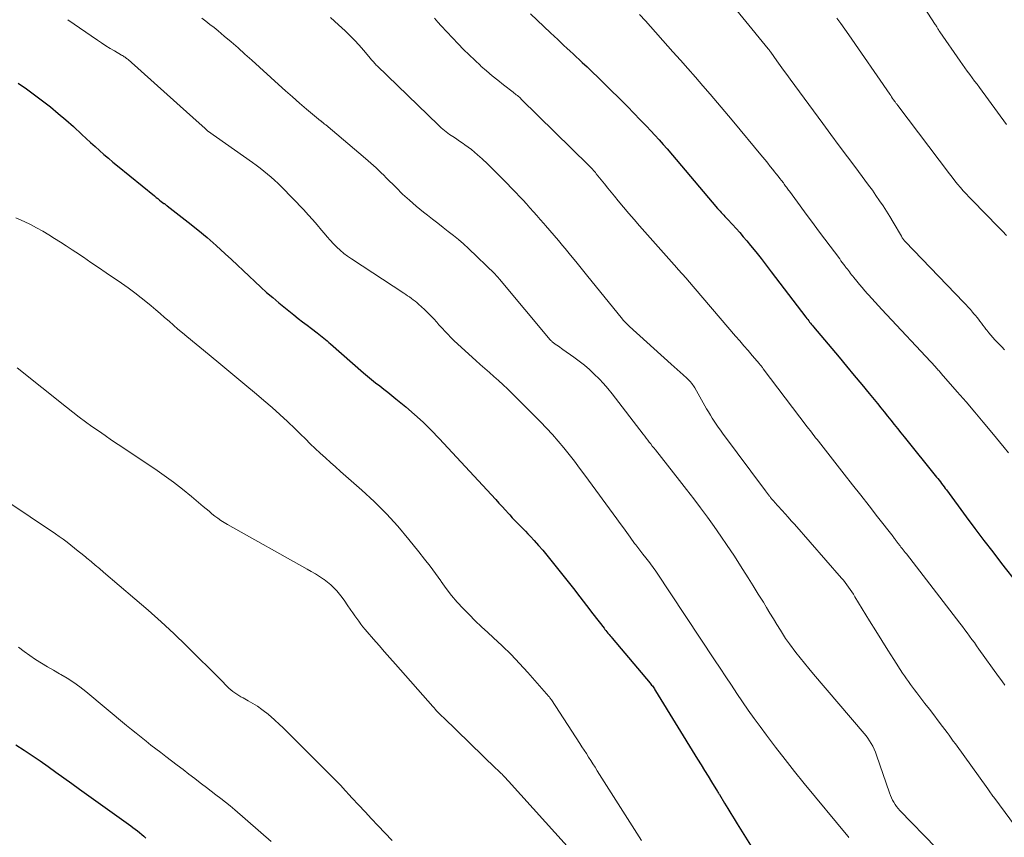
# Model space of a CAD drawing. Units: feet. Extents: x 1920000 to 1925001, y 535000 to 540000.
# Drawn here: x 1920506 to 1920642, y 538103 to 538216 of the extents above; entities that cross this region are included whole.
import ezdxf

# ---------------------------------------------------------------- set-up
doc = ezdxf.new("R2010")
doc.units = ezdxf.units.FT
doc.header["$LTSCALE"] = 100
doc.header["$MEASUREMENT"] = 0
doc.layers.add('CONTOUR INDEX', color=32, linetype='Continuous', lineweight=25)
doc.layers.add('CONTOUR INTERMEDIATE', color=40, linetype='Continuous', lineweight=15)

msp = doc.modelspace()

# ---------------------------------------------------------------- linework, layer by layer
at = {"layer": 'CONTOUR INDEX', "flags": 128}
for points, elevation in [([(1920576.67, 538216.88), (1920577.58, 538215.99), (1920578.49, 538215.12), (1920579.41, 538214.25), (1920580.41, 538213.31), (1920580.83, 538212.91), (1920581.25, 538212.52), (1920581.68, 538212.13), (1920582.11, 538211.74), (1920582.53, 538211.35), (1920582.96, 538210.96), (1920583.38, 538210.56), (1920583.8, 538210.17), (1920584.46, 538209.55), (1920585.21, 538208.84), (1920585.95, 538208.12), (1920586.69, 538207.4), (1920587.43, 538206.68), (1920589.14, 538204.97), (1920590.03, 538204.08), (1920590.91, 538203.18), (1920591.79, 538202.27), (1920592.66, 538201.36), (1920593.24, 538200.74), (1920593.81, 538200.13), (1920594.38, 538199.5), (1920594.94, 538198.87), (1920595.49, 538198.24), (1920602.46, 538190.04), (1920602.63, 538189.84), (1920602.8, 538189.65), (1920602.97, 538189.46), (1920603.14, 538189.27), (1920603.31, 538189.09), (1920603.48, 538188.9), (1920603.66, 538188.72), (1920603.83, 538188.53), (1920604.51, 538187.81), (1920605.02, 538187.26), (1920605.52, 538186.7), (1920606.01, 538186.13), (1920606.49, 538185.55), (1920607, 538184.93), (1920607.73, 538184.03), (1920608.45, 538183.13), (1920609.16, 538182.22), (1920609.87, 538181.3), (1920614.63, 538175.04), (1920614.76, 538174.87), (1920614.89, 538174.71), (1920615.03, 538174.54), (1920615.16, 538174.37), (1920615.29, 538174.21), (1920615.43, 538174.04), (1920615.56, 538173.88), (1920615.7, 538173.71), (1920619.21, 538169.52), (1920620.26, 538168.27), (1920621.3, 538167.01), (1920622.34, 538165.76), (1920623.37, 538164.5), (1920624.5, 538163.12), (1920624.96, 538162.55), (1920625.43, 538161.97), (1920625.89, 538161.4), (1920626.36, 538160.83), (1920626.82, 538160.26), (1920627.28, 538159.68), (1920627.75, 538159.11), (1920628.21, 538158.54), (1920632.68, 538152.99), (1920632.86, 538152.77), (1920633.03, 538152.55), (1920633.2, 538152.33), (1920633.37, 538152.11), (1920633.54, 538151.88), (1920633.71, 538151.66), (1920633.87, 538151.43), (1920634.04, 538151.21), (1920636.76, 538147.5), (1920637.96, 538145.88), (1920639.18, 538144.26), (1920640.41, 538142.66), (1920641.65, 538141.06), (1920643.88, 538138.22)], 1000), ([(1920505.96, 538207.31), (1920507.1, 538206.52), (1920508.22, 538205.7), (1920509.34, 538204.87), (1920510.43, 538204.02), (1920511.51, 538203.14), (1920512.56, 538202.24), (1920513.59, 538201.31), (1920514.77, 538200.22), (1920515.37, 538199.67), (1920515.97, 538199.12), (1920516.58, 538198.57), (1920517.19, 538198.03), (1920517.81, 538197.49), (1920518.43, 538196.95), (1920519.05, 538196.43), (1920519.68, 538195.91), (1920524.8, 538191.75), (1920525.03, 538191.56), (1920525.26, 538191.38), (1920525.49, 538191.19), (1920525.72, 538191.01), (1920526.08, 538190.73), (1920526.14, 538190.69), (1920526.19, 538190.65), (1920526.24, 538190.61), (1920526.3, 538190.57), (1920526.35, 538190.53), (1920526.41, 538190.49), (1920526.46, 538190.45), (1920526.51, 538190.41), (1920529.42, 538188.14), (1920530.74, 538187.09), (1920532.03, 538186.01), (1920533.3, 538184.91), (1920534.55, 538183.77), (1920535.4, 538182.99), (1920536.21, 538182.23), (1920537.01, 538181.47), (1920537.82, 538180.71), (1920538.62, 538179.95), (1920539.43, 538179.19), (1920540.25, 538178.45), (1920541.09, 538177.73), (1920541.94, 538177.02), (1920543.99, 538175.36), (1920544.6, 538174.87), (1920545.21, 538174.39), (1920545.82, 538173.92), (1920546.44, 538173.46), (1920547.2, 538172.9), (1920547.45, 538172.71), (1920547.69, 538172.53), (1920547.92, 538172.34), (1920548.16, 538172.15), (1920548.39, 538171.96), (1920548.62, 538171.76), (1920548.85, 538171.56), (1920549.08, 538171.36), (1920553.63, 538167.35), (1920554.17, 538166.89), (1920554.72, 538166.43), (1920555.28, 538165.99), (1920555.85, 538165.55), (1920556.42, 538165.12), (1920556.98, 538164.68), (1920557.54, 538164.24), (1920558.09, 538163.78), (1920559.45, 538162.67), (1920560.65, 538161.63), (1920561.83, 538160.56), (1920562.96, 538159.44), (1920564.07, 538158.3), (1920571.86, 538149.88), (1920572.3, 538149.4), (1920572.74, 538148.92), (1920573.18, 538148.44), (1920573.61, 538147.96), (1920573.79, 538147.77), (1920574.13, 538147.39), (1920574.49, 538147.01), (1920574.85, 538146.64), (1920575.21, 538146.27), (1920575.58, 538145.91), (1920575.94, 538145.54), (1920576.29, 538145.16), (1920576.65, 538144.78), (1920577.15, 538144.23), (1920577.74, 538143.57), (1920578.33, 538142.9), (1920578.9, 538142.22), (1920579.46, 538141.52), (1920581.65, 538138.77), (1920582.56, 538137.61), (1920583.47, 538136.46), (1920584.37, 538135.3), (1920585.27, 538134.13), (1920586.79, 538132.16), (1920586.92, 538131.98), (1920587.06, 538131.81), (1920587.2, 538131.63), (1920587.34, 538131.46), (1920587.48, 538131.28), (1920587.62, 538131.11), (1920587.76, 538130.94), (1920587.91, 538130.77), (1920593.16, 538124.55), (1920593.26, 538124.43), (1920593.36, 538124.3), (1920593.46, 538124.18), (1920593.55, 538124.05), (1920593.65, 538123.92), (1920593.74, 538123.79), (1920593.82, 538123.65), (1920593.91, 538123.52), (1920599.71, 538114.09), (1920600.19, 538113.32), (1920600.66, 538112.54), (1920601.14, 538111.76), (1920601.62, 538110.98), (1920602.43, 538109.64), (1920602.5, 538109.53), (1920602.57, 538109.42), (1920602.64, 538109.31), (1920602.71, 538109.2), (1920603.43, 538108), (1920603.87, 538107.3), (1920604.3, 538106.59), (1920604.73, 538105.88), (1920605.17, 538105.18), (1920608.15, 538100.4)], 1020), ([(1920505.67, 538116.08), (1920506.79, 538115.35), (1920507.9, 538114.6), (1920509, 538113.85), (1920510.09, 538113.08), (1920511.18, 538112.3), (1920512.27, 538111.53), (1920513.36, 538110.75), (1920514.45, 538109.97), (1920521.19, 538105.13), (1920521.5, 538104.91), (1920521.81, 538104.68), (1920522.12, 538104.44), (1920522.43, 538104.2), (1920522.72, 538103.96), (1920523.02, 538103.71), (1920523.31, 538103.45), (1920523.59, 538103.19)], 1040)]:
    msp.add_lwpolyline(points, dxfattribs=dict(at, elevation=elevation))
at = {"layer": 'CONTOUR INTERMEDIATE', "flags": 128}
for points, elevation in [([(1920627.52, 538223.1), (1920632.49, 538215.41), (1920632.56, 538215.3), (1920632.63, 538215.2), (1920632.7, 538215.09), (1920632.76, 538214.98), (1920632.82, 538214.88), (1920632.85, 538214.82), (1920632.89, 538214.75), (1920632.93, 538214.69), (1920632.96, 538214.63), (1920633, 538214.56), (1920633.04, 538214.5), (1920633.08, 538214.44), (1920633.12, 538214.38), (1920635.93, 538210.32), (1920636.25, 538209.86), (1920636.58, 538209.4), (1920636.91, 538208.95), (1920637.24, 538208.5), (1920637.58, 538208.05), (1920637.92, 538207.6), (1920638.25, 538207.15), (1920638.58, 538206.7), (1920642.33, 538201.6)], 984), ([(1920602.84, 538220.15), (1920609.42, 538212.06), (1920609.47, 538212), (1920609.52, 538211.94), (1920609.56, 538211.88), (1920609.61, 538211.82), (1920609.66, 538211.75), (1920609.7, 538211.69), (1920609.75, 538211.63), (1920609.79, 538211.57), (1920610.63, 538210.4), (1920611.09, 538209.76), (1920611.56, 538209.12), (1920612.02, 538208.48), (1920612.49, 538207.84), (1920616.97, 538201.75), (1920618.1, 538200.21), (1920619.24, 538198.67), (1920620.38, 538197.14), (1920621.53, 538195.61), (1920622.78, 538193.94), (1920623.3, 538193.24), (1920623.81, 538192.53), (1920624.31, 538191.82), (1920624.81, 538191.1), (1920625.29, 538190.38), (1920625.76, 538189.65), (1920626.22, 538188.91), (1920626.66, 538188.16), (1920627.81, 538186.2), (1920627.87, 538186.1), (1920627.93, 538186), (1920628, 538185.9), (1920628.07, 538185.8), (1920628.14, 538185.71), (1920628.22, 538185.62), (1920628.29, 538185.53), (1920628.37, 538185.44), (1920636.37, 538177.11), (1920636.69, 538176.77), (1920637.01, 538176.43), (1920637.33, 538176.08), (1920637.64, 538175.72), (1920637.81, 538175.52), (1920638.03, 538175.27), (1920638.25, 538175.01), (1920638.45, 538174.74), (1920638.66, 538174.47), (1920638.86, 538174.2), (1920639.06, 538173.94), (1920639.27, 538173.67), (1920639.47, 538173.4), (1920639.6, 538173.24), (1920639.87, 538172.9), (1920640.15, 538172.57), (1920640.44, 538172.24), (1920640.73, 538171.91), (1920640.89, 538171.74), (1920641.27, 538171.34), (1920641.66, 538170.93), (1920642.04, 538170.53)], 992), ([(1920591.7, 538216.78), (1920592.53, 538215.88), (1920596.29, 538211.64), (1920597.33, 538210.48), (1920598.36, 538209.31), (1920599.4, 538208.14), (1920600.43, 538206.96), (1920601.45, 538205.79), (1920602.47, 538204.6), (1920603.48, 538203.41), (1920604.48, 538202.21), (1920608.64, 538197.17), (1920609.01, 538196.72), (1920609.37, 538196.28), (1920609.73, 538195.83), (1920610.09, 538195.39), (1920610.32, 538195.09), (1920610.56, 538194.79), (1920610.8, 538194.49), (1920611.03, 538194.18), (1920611.27, 538193.87), (1920611.53, 538193.54), (1920611.63, 538193.4), (1920611.74, 538193.26), (1920611.84, 538193.12), (1920611.95, 538192.98), (1920612.05, 538192.84), (1920612.15, 538192.7), (1920612.26, 538192.56), (1920612.36, 538192.42), (1920613.85, 538190.4), (1920614.7, 538189.25), (1920615.55, 538188.1), (1920616.4, 538186.95), (1920617.26, 538185.81), (1920619.31, 538183.06), (1920619.48, 538182.82), (1920619.66, 538182.59), (1920619.83, 538182.35), (1920620.01, 538182.12), (1920620.07, 538182.03), (1920620.22, 538181.84), (1920620.36, 538181.65), (1920620.51, 538181.46), (1920620.65, 538181.27), (1920620.8, 538181.07), (1920620.95, 538180.88), (1920621.1, 538180.7), (1920621.25, 538180.51), (1920621.66, 538180), (1920622.02, 538179.56), (1920622.39, 538179.12), (1920622.76, 538178.69), (1920623.14, 538178.27), (1920623.29, 538178.1), (1920623.75, 538177.59), (1920624.21, 538177.09), (1920624.68, 538176.58), (1920625.14, 538176.08), (1920632.51, 538168.18), (1920632.61, 538168.07), (1920632.71, 538167.96), (1920632.81, 538167.85), (1920632.91, 538167.74), (1920633.01, 538167.63), (1920633.11, 538167.52), (1920633.21, 538167.4), (1920633.31, 538167.29), (1920635.53, 538164.74), (1920636.74, 538163.35), (1920637.93, 538161.95), (1920639.12, 538160.55), (1920640.29, 538159.13), (1920642.01, 538157.05), (1920642.61, 538156.32)], 996), ([(1920512.81, 538216.06), (1920516.9, 538213.25), (1920517.48, 538212.85), (1920518.07, 538212.47), (1920518.67, 538212.1), (1920519.27, 538211.75), (1920520.24, 538211.18), (1920520.36, 538211.11), (1920520.48, 538211.04), (1920520.59, 538210.96), (1920520.71, 538210.88), (1920520.82, 538210.8), (1920520.93, 538210.72), (1920521.03, 538210.64), (1920521.14, 538210.55), (1920526.52, 538205.73), (1920527.41, 538204.94), (1920528.3, 538204.15), (1920529.19, 538203.35), (1920530.08, 538202.56), (1920531.76, 538201.05), (1920531.81, 538201.01), (1920531.85, 538200.97), (1920531.9, 538200.93), (1920531.94, 538200.89), (1920532.01, 538200.83), (1920532.11, 538200.74), (1920538.28, 538196.37), (1920538.81, 538195.99), (1920539.34, 538195.59), (1920539.85, 538195.19), (1920540.36, 538194.77), (1920540.86, 538194.35), (1920541.35, 538193.91), (1920541.82, 538193.45), (1920542.29, 538192.99), (1920545.36, 538189.82), (1920546, 538189.15), (1920546.62, 538188.47), (1920547.23, 538187.77), (1920547.82, 538187.05), (1920548.17, 538186.63), (1920548.59, 538186.13), (1920549.02, 538185.64), (1920549.47, 538185.16), (1920549.92, 538184.7), (1920550.4, 538184.26), (1920550.89, 538183.84), (1920551.41, 538183.44), (1920551.94, 538183.07), (1920559.16, 538178.35), (1920559.43, 538178.18), (1920559.7, 538178), (1920559.96, 538177.82), (1920560.22, 538177.63), (1920560.48, 538177.44), (1920560.73, 538177.25), (1920560.97, 538177.04), (1920561.21, 538176.82), (1920562.01, 538176.08), (1920562.45, 538175.66), (1920562.88, 538175.23), (1920563.3, 538174.79), (1920563.72, 538174.34), (1920564.02, 538174), (1920564.28, 538173.72), (1920564.54, 538173.43), (1920564.8, 538173.15), (1920565.05, 538172.86), (1920565.32, 538172.58), (1920565.58, 538172.31), (1920565.86, 538172.04), (1920566.14, 538171.78), (1920569.1, 538169.06), (1920569.72, 538168.5), (1920570.35, 538167.94), (1920570.98, 538167.39), (1920571.61, 538166.84), (1920572.25, 538166.29), (1920572.87, 538165.73), (1920573.48, 538165.15), (1920574.08, 538164.57), (1920578.03, 538160.6), (1920578.87, 538159.74), (1920579.68, 538158.86), (1920580.46, 538157.96), (1920581.23, 538157.04), (1920581.97, 538156.1), (1920582.71, 538155.16), (1920583.43, 538154.2), (1920584.15, 538153.24), (1920588.56, 538147.23), (1920589.02, 538146.6), (1920589.47, 538145.98), (1920589.93, 538145.35), (1920590.39, 538144.72), (1920591.02, 538143.84), (1920591.16, 538143.65), (1920591.3, 538143.46), (1920591.44, 538143.28), (1920591.58, 538143.09), (1920591.72, 538142.9), (1920591.87, 538142.72), (1920592.01, 538142.54), (1920592.16, 538142.35), (1920592.55, 538141.87), (1920592.74, 538141.63), (1920592.93, 538141.39), (1920593.12, 538141.14), (1920593.31, 538140.9), (1920593.49, 538140.65), (1920593.67, 538140.4), (1920593.84, 538140.14), (1920594.02, 538139.88), (1920602.05, 538127.78), (1920602.82, 538126.62), (1920603.59, 538125.46), (1920604.36, 538124.3), (1920605.13, 538123.13), (1920605.91, 538121.98), (1920606.7, 538120.83), (1920607.51, 538119.7), (1920608.33, 538118.57), (1920609.2, 538117.41), (1920610.47, 538115.73), (1920611.77, 538114.05), (1920613.09, 538112.4), (1920614.42, 538110.75), (1920620.44, 538103.47), (1920620.47, 538103.43), (1920620.51, 538103.39), (1920620.54, 538103.34), (1920620.58, 538103.3)], 1016), ([(1920531.29, 538216.26), (1920531.86, 538215.84), (1920532.43, 538215.41), (1920532.99, 538214.97), (1920533.54, 538214.52), (1920534.39, 538213.81), (1920535.36, 538212.99), (1920536.32, 538212.16), (1920537.26, 538211.32), (1920538.2, 538210.48), (1920541.88, 538207.12), (1920542.84, 538206.26), (1920543.81, 538205.4), (1920544.79, 538204.56), (1920545.77, 538203.72), (1920547.68, 538202.13), (1920547.72, 538202.1), (1920547.76, 538202.07), (1920547.8, 538202.04), (1920547.84, 538202), (1920547.88, 538201.97), (1920547.92, 538201.94), (1920547.96, 538201.91), (1920548, 538201.87), (1920548.08, 538201.81), (1920548.16, 538201.74), (1920548.24, 538201.67), (1920548.32, 538201.6), (1920548.4, 538201.54), (1920553.88, 538196.91), (1920554.26, 538196.59), (1920554.62, 538196.27), (1920554.99, 538195.95), (1920555.35, 538195.62), (1920555.71, 538195.28), (1920556.06, 538194.95), (1920556.41, 538194.61), (1920556.75, 538194.26), (1920558.11, 538192.9), (1920559.01, 538192.01), (1920559.94, 538191.16), (1920560.89, 538190.33), (1920561.87, 538189.53), (1920562.42, 538189.1), (1920563.14, 538188.54), (1920563.86, 538187.98), (1920564.58, 538187.42), (1920565.31, 538186.87), (1920566.03, 538186.31), (1920566.73, 538185.73), (1920567.41, 538185.13), (1920568.08, 538184.51), (1920571.72, 538181), (1920571.81, 538180.91), (1920571.89, 538180.83), (1920571.98, 538180.74), (1920572.06, 538180.65), (1920572.14, 538180.56), (1920572.22, 538180.46), (1920572.3, 538180.37), (1920572.38, 538180.28), (1920579.38, 538171.92), (1920579.46, 538171.84), (1920579.53, 538171.76), (1920579.61, 538171.68), (1920579.69, 538171.6), (1920579.78, 538171.53), (1920579.86, 538171.46), (1920579.95, 538171.39), (1920580.04, 538171.33), (1920580.28, 538171.17), (1920580.49, 538171.03), (1920580.7, 538170.88), (1920580.91, 538170.73), (1920581.12, 538170.59), (1920582.62, 538169.52), (1920583.36, 538168.98), (1920584.08, 538168.41), (1920584.78, 538167.81), (1920585.45, 538167.2), (1920586.1, 538166.55), (1920586.73, 538165.88), (1920587.33, 538165.19), (1920587.91, 538164.48), (1920592.2, 538158.92), (1920592.41, 538158.65), (1920592.62, 538158.37), (1920592.83, 538158.1), (1920593.04, 538157.82), (1920593.24, 538157.55), (1920593.45, 538157.27), (1920593.66, 538157), (1920593.88, 538156.73), (1920597.21, 538152.52), (1920598.19, 538151.26), (1920599.16, 538150), (1920600.12, 538148.73), (1920601.07, 538147.45), (1920602, 538146.16), (1920602.91, 538144.86), (1920603.8, 538143.54), (1920604.68, 538142.21), (1920605.96, 538140.23), (1920606.67, 538139.11), (1920607.38, 538137.98), (1920608.08, 538136.85), (1920608.78, 538135.72), (1920609.21, 538135.01), (1920609.68, 538134.23), (1920610.16, 538133.45), (1920610.64, 538132.67), (1920611.13, 538131.89), (1920611.85, 538130.74), (1920611.98, 538130.54), (1920612.11, 538130.35), (1920612.24, 538130.16), (1920612.38, 538129.97), (1920613.26, 538128.82), (1920613.85, 538128.06), (1920614.45, 538127.31), (1920615.05, 538126.57), (1920615.67, 538125.83), (1920622.66, 538117.65), (1920622.94, 538117.32), (1920623.2, 538116.97), (1920623.44, 538116.61), (1920623.67, 538116.24), (1920623.88, 538115.86), (1920624.07, 538115.47), (1920624.24, 538115.07), (1920624.39, 538114.66), (1920626.17, 538109.43), (1920626.3, 538109.09), (1920626.43, 538108.77), (1920626.59, 538108.45), (1920626.76, 538108.14), (1920626.95, 538107.84), (1920627.16, 538107.56), (1920627.38, 538107.29), (1920627.62, 538107.02), (1920632.63, 538101.88)], 1012), ([(1920549.06, 538216.36), (1920550.15, 538215.37), (1920551.08, 538214.51), (1920551.73, 538213.87), (1920552.38, 538213.22), (1920553, 538212.54), (1920553.6, 538211.85), (1920554.56, 538210.72), (1920554.67, 538210.58), (1920554.79, 538210.45), (1920554.9, 538210.32), (1920555.02, 538210.19), (1920555.14, 538210.06), (1920555.26, 538209.93), (1920555.38, 538209.8), (1920555.51, 538209.68), (1920563.92, 538201.55), (1920564.13, 538201.35), (1920564.34, 538201.15), (1920564.56, 538200.96), (1920564.78, 538200.77), (1920565.01, 538200.59), (1920565.24, 538200.41), (1920565.48, 538200.25), (1920565.72, 538200.08), (1920565.94, 538199.94), (1920566.3, 538199.7), (1920566.65, 538199.46), (1920567.01, 538199.22), (1920567.36, 538198.98), (1920567.59, 538198.82), (1920568.05, 538198.49), (1920568.49, 538198.15), (1920568.93, 538197.79), (1920569.36, 538197.42), (1920569.98, 538196.86), (1920570.7, 538196.19), (1920571.42, 538195.51), (1920572.12, 538194.82), (1920572.81, 538194.12), (1920574.64, 538192.21), (1920575.13, 538191.69), (1920575.62, 538191.17), (1920576.1, 538190.65), (1920576.58, 538190.11), (1920577.06, 538189.58), (1920577.53, 538189.04), (1920578, 538188.51), (1920578.47, 538187.97), (1920578.72, 538187.68), (1920579.31, 538186.99), (1920579.9, 538186.31), (1920580.49, 538185.61), (1920581.07, 538184.92), (1920581.41, 538184.51), (1920582.16, 538183.61), (1920582.9, 538182.71), (1920583.65, 538181.8), (1920584.39, 538180.89), (1920589.34, 538174.77), (1920589.45, 538174.64), (1920589.57, 538174.5), (1920589.69, 538174.37), (1920589.81, 538174.24), (1920589.93, 538174.12), (1920590.06, 538173.99), (1920590.19, 538173.87), (1920590.32, 538173.75), (1920596.06, 538168.58), (1920596.48, 538168.2), (1920596.89, 538167.82), (1920597.31, 538167.45), (1920597.73, 538167.07), (1920598.23, 538166.61), (1920598.4, 538166.45), (1920598.55, 538166.29), (1920598.7, 538166.13), (1920598.85, 538165.95), (1920598.9, 538165.88), (1920599.01, 538165.74), (1920599.12, 538165.59), (1920599.22, 538165.44), (1920599.31, 538165.28), (1920600.95, 538162.4), (1920601.21, 538161.97), (1920601.46, 538161.54), (1920601.73, 538161.11), (1920602, 538160.69), (1920602.28, 538160.28), (1920602.56, 538159.86), (1920602.85, 538159.45), (1920603.15, 538159.05), (1920609.08, 538151.09), (1920609.22, 538150.91), (1920609.35, 538150.72), (1920609.49, 538150.54), (1920609.63, 538150.36), (1920609.65, 538150.34), (1920609.78, 538150.16), (1920609.92, 538149.99), (1920610.06, 538149.82), (1920610.2, 538149.66), (1920610.34, 538149.49), (1920610.49, 538149.33), (1920610.64, 538149.16), (1920610.78, 538149), (1920611.35, 538148.39), (1920611.78, 538147.91), (1920612.21, 538147.44), (1920612.63, 538146.96), (1920613.06, 538146.48), (1920619.55, 538139.06), (1920619.81, 538138.75), (1920620.06, 538138.45), (1920620.3, 538138.13), (1920620.54, 538137.82), (1920620.77, 538137.49), (1920620.99, 538137.16), (1920621.2, 538136.83), (1920621.41, 538136.49), (1920623.44, 538133.15), (1920624.27, 538131.8), (1920625.1, 538130.46), (1920625.94, 538129.13), (1920626.79, 538127.81), (1920627.99, 538125.96), (1920628.25, 538125.56), (1920628.52, 538125.17), (1920628.79, 538124.78), (1920629.07, 538124.39), (1920629.35, 538124.01), (1920629.64, 538123.63), (1920629.93, 538123.25), (1920630.22, 538122.87), (1920631.07, 538121.76), (1920631.68, 538120.97), (1920632.29, 538120.18), (1920632.89, 538119.38), (1920633.5, 538118.58), (1920634.11, 538117.77), (1920634.4, 538117.38), (1920634.69, 538116.98), (1920634.98, 538116.59), (1920635.27, 538116.19), (1920639.72, 538110), (1920639.83, 538109.86), (1920639.93, 538109.72), (1920640.03, 538109.57), (1920640.13, 538109.43), (1920640.23, 538109.28), (1920640.34, 538109.14), (1920640.44, 538108.99), (1920640.55, 538108.85), (1920644.33, 538103.76)], 1008), ([(1920563.4, 538216.25), (1920563.86, 538215.72), (1920564.34, 538215.2), (1920566.68, 538212.73), (1920567.42, 538211.96), (1920568.18, 538211.2), (1920568.95, 538210.46), (1920569.73, 538209.74), (1920569.81, 538209.67), (1920570.57, 538209), (1920571.34, 538208.34), (1920572.13, 538207.7), (1920572.94, 538207.07), (1920574.26, 538206.06), (1920574.41, 538205.95), (1920574.55, 538205.84), (1920574.69, 538205.72), (1920574.84, 538205.61), (1920574.98, 538205.49), (1920575.11, 538205.37), (1920575.25, 538205.25), (1920575.38, 538205.12), (1920584.65, 538196.02), (1920584.79, 538195.87), (1920584.93, 538195.73), (1920585.07, 538195.58), (1920585.21, 538195.43), (1920585.34, 538195.28), (1920585.48, 538195.13), (1920585.61, 538194.97), (1920585.73, 538194.81), (1920586.39, 538193.99), (1920586.84, 538193.42), (1920587.3, 538192.85), (1920587.76, 538192.28), (1920588.23, 538191.72), (1920588.74, 538191.09), (1920589.47, 538190.22), (1920590.2, 538189.35), (1920590.95, 538188.49), (1920591.7, 538187.64), (1920596.85, 538181.83), (1920597.03, 538181.62), (1920597.22, 538181.42), (1920597.4, 538181.22), (1920597.58, 538181.01), (1920597.76, 538180.81), (1920597.94, 538180.61), (1920598.12, 538180.4), (1920598.29, 538180.19), (1920604.94, 538172.44), (1920605.51, 538171.77), (1920606.09, 538171.1), (1920606.66, 538170.44), (1920607.23, 538169.77), (1920608.23, 538168.61), (1920608.3, 538168.52), (1920608.37, 538168.44), (1920608.44, 538168.36), (1920608.5, 538168.27), (1920608.57, 538168.19), (1920608.64, 538168.1), (1920608.71, 538168.01), (1920608.77, 538167.93), (1920614.83, 538159.93), (1920615.02, 538159.68), (1920615.21, 538159.43), (1920615.4, 538159.17), (1920615.6, 538158.92), (1920615.79, 538158.67), (1920615.98, 538158.42), (1920616.18, 538158.17), (1920616.38, 538157.92), (1920619.93, 538153.41), (1920621.08, 538151.94), (1920622.23, 538150.47), (1920623.38, 538149), (1920624.53, 538147.52), (1920626.66, 538144.78), (1920626.74, 538144.68), (1920626.82, 538144.57), (1920626.9, 538144.46), (1920626.98, 538144.36), (1920627.01, 538144.32), (1920627.07, 538144.23), (1920627.14, 538144.14), (1920627.2, 538144.06), (1920627.27, 538143.97), (1920627.28, 538143.95), (1920627.34, 538143.87), (1920627.4, 538143.79), (1920627.46, 538143.72), (1920627.52, 538143.64), (1920627.58, 538143.57), (1920627.64, 538143.49), (1920627.7, 538143.41), (1920627.76, 538143.34), (1920627.93, 538143.13), (1920628.07, 538142.95), (1920628.21, 538142.77), (1920628.35, 538142.59), (1920628.5, 538142.41), (1920635.9, 538132.82), (1920636.24, 538132.38), (1920636.57, 538131.94), (1920636.9, 538131.5), (1920637.23, 538131.05), (1920637.55, 538130.6), (1920637.88, 538130.16), (1920638.2, 538129.71), (1920638.52, 538129.26), (1920641.23, 538125.49), (1920641.66, 538124.89), (1920642.09, 538124.3)], 1004), ([(1920618.92, 538216.29), (1920619.47, 538215.52), (1920620.01, 538214.75), (1920620.55, 538213.97), (1920626.21, 538205.78), (1920626.34, 538205.59), (1920626.47, 538205.4), (1920626.61, 538205.2), (1920626.74, 538205.01), (1920626.91, 538204.78), (1920626.96, 538204.71), (1920627.01, 538204.63), (1920627.07, 538204.56), (1920627.12, 538204.49), (1920627.17, 538204.42), (1920627.23, 538204.35), (1920627.28, 538204.28), (1920627.33, 538204.21), (1920634.47, 538194.8), (1920634.84, 538194.33), (1920635.21, 538193.86), (1920635.58, 538193.4), (1920635.96, 538192.94), (1920636.35, 538192.48), (1920636.75, 538192.04), (1920637.15, 538191.6), (1920637.57, 538191.17), (1920641.22, 538187.45), (1920641.77, 538186.88), (1920642.31, 538186.29)], 988), ([(1920505.63, 538188.73), (1920506.8, 538188.21), (1920507.67, 538187.8), (1920508.52, 538187.37), (1920509.36, 538186.9), (1920510.18, 538186.41), (1920511, 538185.9), (1920511.81, 538185.38), (1920512.61, 538184.86), (1920513.41, 538184.33), (1920513.92, 538183.99), (1920514.97, 538183.29), (1920516.01, 538182.58), (1920517.06, 538181.87), (1920518.11, 538181.16), (1920520.22, 538179.72), (1920521.14, 538179.07), (1920522.06, 538178.4), (1920522.95, 538177.71), (1920523.83, 538177), (1920524.32, 538176.59), (1920524.94, 538176.07), (1920525.56, 538175.54), (1920526.18, 538175.01), (1920526.79, 538174.47), (1920527.4, 538173.93), (1920528.01, 538173.4), (1920528.63, 538172.88), (1920529.26, 538172.36), (1920532.31, 538169.85), (1920533.95, 538168.49), (1920535.59, 538167.14), (1920537.23, 538165.77), (1920538.86, 538164.41), (1920539.88, 538163.55), (1920540.99, 538162.6), (1920542.07, 538161.63), (1920543.14, 538160.63), (1920544.19, 538159.62), (1920544.92, 538158.9), (1920545.59, 538158.24), (1920546.27, 538157.58), (1920546.96, 538156.93), (1920547.65, 538156.29), (1920548.35, 538155.65), (1920549.05, 538155.02), (1920549.75, 538154.39), (1920550.46, 538153.76), (1920553.37, 538151.2), (1920555.1, 538149.6), (1920556.77, 538147.94), (1920558.35, 538146.2), (1920559.87, 538144.39), (1920561.26, 538142.66), (1920562.03, 538141.67), (1920562.79, 538140.68), (1920563.53, 538139.67), (1920564.26, 538138.66), (1920564.32, 538138.57), (1920565.02, 538137.61), (1920565.76, 538136.67), (1920566.54, 538135.76), (1920567.35, 538134.88), (1920568.18, 538134.02), (1920569.03, 538133.18), (1920569.89, 538132.35), (1920570.77, 538131.54), (1920571.51, 538130.86), (1920572.75, 538129.7), (1920573.96, 538128.51), (1920575.13, 538127.28), (1920576.28, 538126.03), (1920579.2, 538122.74), (1920579.25, 538122.68), (1920579.29, 538122.62), (1920579.34, 538122.56), (1920579.38, 538122.5), (1920579.43, 538122.44), (1920579.47, 538122.37), (1920579.51, 538122.31), (1920579.55, 538122.25), (1920583.45, 538116.26), (1920583.75, 538115.79), (1920584.06, 538115.32), (1920584.36, 538114.85), (1920584.66, 538114.38), (1920584.96, 538113.91), (1920585.26, 538113.44), (1920585.56, 538112.97), (1920585.86, 538112.49), (1920591.96, 538102.86)], 1024), ([(1920505.81, 538168.05), (1920512.66, 538162.61), (1920513.52, 538161.93), (1920514.39, 538161.27), (1920515.27, 538160.62), (1920516.15, 538159.98), (1920517.05, 538159.35), (1920517.95, 538158.72), (1920518.85, 538158.1), (1920519.76, 538157.49), (1920524.82, 538154.11), (1920526.12, 538153.21), (1920527.4, 538152.28), (1920528.64, 538151.31), (1920529.87, 538150.31), (1920531.49, 538148.94), (1920531.89, 538148.6), (1920532.3, 538148.27), (1920532.7, 538147.94), (1920533.11, 538147.61), (1920533.52, 538147.3), (1920533.95, 538147), (1920534.39, 538146.72), (1920534.84, 538146.45), (1920545.84, 538140.31), (1920546.41, 538139.98), (1920546.97, 538139.64), (1920547.53, 538139.29), (1920548.07, 538138.93), (1920548.18, 538138.85), (1920548.65, 538138.5), (1920549.11, 538138.12), (1920549.53, 538137.71), (1920549.93, 538137.28), (1920550.31, 538136.82), (1920550.68, 538136.36), (1920551.03, 538135.88), (1920551.37, 538135.39), (1920551.87, 538134.64), (1920552.13, 538134.25), (1920552.4, 538133.86), (1920552.67, 538133.48), (1920552.95, 538133.1), (1920553.24, 538132.72), (1920553.53, 538132.35), (1920553.83, 538131.99), (1920554.13, 538131.63), (1920555.01, 538130.62), (1920555.76, 538129.76), (1920556.51, 538128.91), (1920557.26, 538128.05), (1920558.02, 538127.2), (1920563.17, 538121.36), (1920563.34, 538121.16), (1920563.52, 538120.97), (1920563.7, 538120.77), (1920563.88, 538120.58), (1920564.06, 538120.39), (1920564.25, 538120.2), (1920564.44, 538120.01), (1920564.63, 538119.83), (1920571.93, 538112.75), (1920572.03, 538112.66), (1920572.13, 538112.57), (1920572.23, 538112.47), (1920572.33, 538112.38), (1920572.43, 538112.29), (1920572.53, 538112.2), (1920572.62, 538112.11), (1920572.72, 538112.01), (1920572.9, 538111.83), (1920573.08, 538111.64), (1920573.26, 538111.45), (1920573.44, 538111.26), (1920573.62, 538111.06), (1920585.1, 538098.3)], 1028), ([(1920504.11, 538149.85), (1920511.1, 538145.17), (1920511.64, 538144.8), (1920512.18, 538144.41), (1920512.71, 538144.01), (1920513.24, 538143.61), (1920513.76, 538143.19), (1920514.27, 538142.77), (1920514.79, 538142.35), (1920515.3, 538141.93), (1920515.44, 538141.81), (1920516.02, 538141.33), (1920516.6, 538140.84), (1920517.18, 538140.36), (1920517.76, 538139.87), (1920522.08, 538136.22), (1920523.9, 538134.65), (1920525.7, 538133.04), (1920527.46, 538131.4), (1920529.2, 538129.72), (1920531.28, 538127.66), (1920531.95, 538127), (1920532.63, 538126.33), (1920533.29, 538125.66), (1920533.96, 538124.98), (1920534.81, 538124.12), (1920535.05, 538123.88), (1920535.31, 538123.65), (1920535.57, 538123.44), (1920535.85, 538123.24), (1920536.13, 538123.05), (1920536.42, 538122.87), (1920536.71, 538122.7), (1920537.01, 538122.53), (1920537.71, 538122.14), (1920538.35, 538121.77), (1920538.97, 538121.38), (1920539.57, 538120.95), (1920540.16, 538120.51), (1920540.22, 538120.46), (1920540.82, 538119.97), (1920541.4, 538119.46), (1920541.97, 538118.93), (1920542.53, 538118.39), (1920549, 538111.94), (1920549.22, 538111.72), (1920549.44, 538111.5), (1920549.65, 538111.28), (1920549.87, 538111.06), (1920550.08, 538110.85), (1920550.29, 538110.62), (1920550.51, 538110.4), (1920550.71, 538110.18), (1920552.06, 538108.72), (1920552.94, 538107.77), (1920553.82, 538106.83), (1920554.71, 538105.88), (1920555.6, 538104.94), (1920557.56, 538102.89)], 1032), ([(1920506.03, 538129.55), (1920506.79, 538128.95), (1920507.57, 538128.38), (1920508.37, 538127.84), (1920509.18, 538127.33), (1920510.01, 538126.82), (1920510.84, 538126.34), (1920511.69, 538125.87), (1920511.84, 538125.78), (1920512.75, 538125.25), (1920513.64, 538124.68), (1920514.49, 538124.07), (1920515.32, 538123.42), (1920520.93, 538118.75), (1920521.59, 538118.2), (1920522.26, 538117.66), (1920522.93, 538117.12), (1920523.61, 538116.58), (1920524.28, 538116.04), (1920524.96, 538115.51), (1920525.65, 538114.99), (1920526.34, 538114.46), (1920527.11, 538113.88), (1920527.92, 538113.27), (1920528.72, 538112.66), (1920529.52, 538112.04), (1920530.32, 538111.42), (1920530.6, 538111.2), (1920531.26, 538110.69), (1920531.93, 538110.18), (1920532.59, 538109.68), (1920533.26, 538109.18), (1920533.93, 538108.68), (1920534.59, 538108.17), (1920535.23, 538107.64), (1920535.87, 538107.1), (1920540.88, 538102.74)], 1036)]:
    msp.add_lwpolyline(points, dxfattribs=dict(at, elevation=elevation))

doc.saveas('drawing.dxf')
